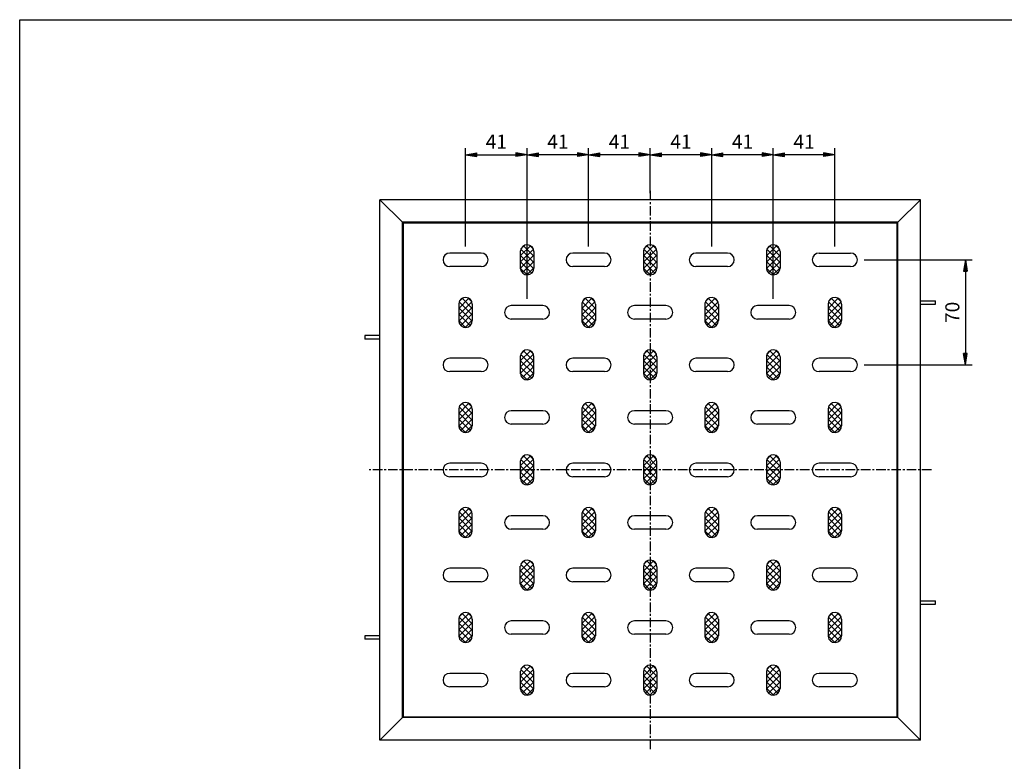
# Model space of a CAD drawing. Extents: x 15 to 1155, y 30 to 840.
# Drawn here: x 15 to 671, y 346 to 840 of the extents above; entities that cross this region are included whole.
import ezdxf

# ---------------------------------------------------------------- set-up
doc = ezdxf.new("R2010")
doc.units = 0
doc.header["$LTSCALE"] = 0.2
doc.linetypes.add('CENTER', pattern=[50.8, 31.75, -6.35, 6.35, -6.35])
doc.layers.get('0').update_dxf_attribs({"linetype": 'CONTINUOUS'})
doc.layers.get('DEFPOINTS').update_dxf_attribs({"linetype": 'CONTINUOUS'})
for name, color, linetype in [('LAY-10', 7, 'CONTINUOUS'), ('LAY-20', 7, 'CONTINUOUS'), ('LAY-255', 7, 'CONTINUOUS')]:
    doc.layers.add(name, color=color, linetype=linetype)
doc.styles.add('EXCADDIM1', font='simplex', dxfattribs={"width": 0.84, "bigfont": 'bigfont'})
doc.styles.get("Standard").update_dxf_attribs({"font": 'simplex', "bigfont": 'bigfont'})
doc.dimstyles.new('ISO-25', dxfattribs={"dimtxt": 2.5, "dimasz": 2.5, "dimexe": 1.25, "dimexo": 0.625, "dimtad": 1, "dimtxsty": 'STANDARD', "dimcen": 2.5, "dimazin": 3, "dimtfac": 1, "dimtmove": 0, "dimatfit": 3})

# ---------------------------------------------------------------- blocks, each defined once
blk = doc.blocks.new('EX_BNORM')
at = {"color": 0, "linetype": 'CONTINUOUS'}
for p, q in [((0, 0), (-1, 0.167)), ((-1, 0.167), (-1, -0.167)), ((0, 0), (-1, 0.083)), ((0, 0), (-1, 0)), ((0, 0), (-1, -0.167)), ((0, 0), (-1, -0.083))]:
    blk.add_line(p, q, dxfattribs=at)
blk = doc.blocks.new('*D19')
at = {"layer": 'DEFPOINTS', "color": 0}
for p in [(353, 750), (312, 684.5), (353, 649.5)]:
    blk.add_point(p, dxfattribs=at)
at = {"layer": 'LAY-20', "color": 4, "linetype": 'CONTINUOUS'}
for p, q in [((312, 689), (312, 754.5)), ((353, 654), (353, 754.5)), ((319.5, 750), (345.5, 750))]:
    blk.add_line(p, q, dxfattribs=at)
at = {"layer": 'LAY-20', "color": 4, "xscale": 7.5, "yscale": 7.5, "zscale": 7.5, "rotation": 180}
blk.add_blockref('EX_BNORM', (312, 750), dxfattribs=at)
at = {"layer": 'LAY-20', "color": 4, "xscale": 7.5, "yscale": 7.5, "zscale": 7.5}
blk.add_blockref('EX_BNORM', (353, 750), dxfattribs=at)
at = {"layer": 'LAY-20', "color": 7, "insert": (332.5, 757.5), "char_height": 9.354, "attachment_point": 5, "style": 'EXCADDIM1'}
blk.add_mtext('41', dxfattribs=at)
blk = doc.blocks.new('*D20')
at = {"layer": 'DEFPOINTS', "color": 0}
for p in [(353, 750), (353, 750), (394, 684.5)]:
    blk.add_point(p, dxfattribs=at)
at = {"layer": 'LAY-20', "color": 4, "linetype": 'CONTINUOUS'}
for p, q in [((394, 689), (394, 754.5)), ((386.5, 750), (360.5, 750))]:
    blk.add_line(p, q, dxfattribs=at)
at = {"layer": 'LAY-20', "color": 4, "xscale": 7.5, "yscale": 7.5, "zscale": 7.5, "rotation": 180}
blk.add_blockref('EX_BNORM', (353, 750), dxfattribs=at)
at = {"layer": 'LAY-20', "color": 4, "xscale": 7.5, "yscale": 7.5, "zscale": 7.5}
blk.add_blockref('EX_BNORM', (394, 750), dxfattribs=at)
at = {"layer": 'LAY-20', "color": 7, "insert": (373.5, 757.5), "char_height": 9.354, "attachment_point": 5, "style": 'EXCADDIM1'}
blk.add_mtext('41', dxfattribs=at)
blk = doc.blocks.new('*D21')
at = {"layer": 'DEFPOINTS', "color": 0}
for p in [(394, 750), (394, 750), (435, 720)]:
    blk.add_point(p, dxfattribs=at)
at = {"layer": 'LAY-20', "color": 4, "linetype": 'CONTINUOUS'}
for p, q in [((435, 724.5), (435, 754.5)), ((427.5, 750), (401.5, 750))]:
    blk.add_line(p, q, dxfattribs=at)
at = {"layer": 'LAY-20', "color": 4, "xscale": 7.5, "yscale": 7.5, "zscale": 7.5, "rotation": 180}
blk.add_blockref('EX_BNORM', (394, 750), dxfattribs=at)
at = {"layer": 'LAY-20', "color": 4, "xscale": 7.5, "yscale": 7.5, "zscale": 7.5}
blk.add_blockref('EX_BNORM', (435, 750), dxfattribs=at)
at = {"layer": 'LAY-20', "color": 7, "insert": (414.5, 757.5), "char_height": 9.354, "attachment_point": 5, "style": 'EXCADDIM1'}
blk.add_mtext('41', dxfattribs=at)
blk = doc.blocks.new('*D22')
at = {"layer": 'DEFPOINTS', "color": 0}
for p in [(435, 750), (435, 750), (476, 684.5)]:
    blk.add_point(p, dxfattribs=at)
at = {"layer": 'LAY-20', "color": 4, "linetype": 'CONTINUOUS'}
for p, q in [((476, 689), (476, 754.5)), ((468.5, 750), (442.5, 750))]:
    blk.add_line(p, q, dxfattribs=at)
at = {"layer": 'LAY-20', "color": 4, "xscale": 7.5, "yscale": 7.5, "zscale": 7.5, "rotation": 180}
blk.add_blockref('EX_BNORM', (435, 750), dxfattribs=at)
at = {"layer": 'LAY-20', "color": 4, "xscale": 7.5, "yscale": 7.5, "zscale": 7.5}
blk.add_blockref('EX_BNORM', (476, 750), dxfattribs=at)
at = {"layer": 'LAY-20', "color": 7, "insert": (455.5, 757.5), "char_height": 9.354, "attachment_point": 5, "style": 'EXCADDIM1'}
blk.add_mtext('41', dxfattribs=at)
blk = doc.blocks.new('*D23')
at = {"layer": 'DEFPOINTS', "color": 0}
for p in [(476, 750), (476, 750), (517, 649.5)]:
    blk.add_point(p, dxfattribs=at)
at = {"layer": 'LAY-20', "color": 4, "linetype": 'CONTINUOUS'}
for p, q in [((517, 654), (517, 754.5)), ((509.5, 750), (483.5, 750))]:
    blk.add_line(p, q, dxfattribs=at)
at = {"layer": 'LAY-20', "color": 4, "xscale": 7.5, "yscale": 7.5, "zscale": 7.5, "rotation": 180}
blk.add_blockref('EX_BNORM', (476, 750), dxfattribs=at)
at = {"layer": 'LAY-20', "color": 4, "xscale": 7.5, "yscale": 7.5, "zscale": 7.5}
blk.add_blockref('EX_BNORM', (517, 750), dxfattribs=at)
at = {"layer": 'LAY-20', "color": 7, "insert": (496.5, 757.5), "char_height": 9.354, "attachment_point": 5, "style": 'EXCADDIM1'}
blk.add_mtext('41', dxfattribs=at)
blk = doc.blocks.new('*D24')
at = {"layer": 'DEFPOINTS', "color": 0}
for p in [(517, 750), (517, 750), (558, 684.5)]:
    blk.add_point(p, dxfattribs=at)
at = {"layer": 'LAY-20', "color": 4, "linetype": 'CONTINUOUS'}
for p, q in [((558, 689), (558, 754.5)), ((550.5, 750), (524.5, 750))]:
    blk.add_line(p, q, dxfattribs=at)
at = {"layer": 'LAY-20', "color": 4, "xscale": 7.5, "yscale": 7.5, "zscale": 7.5, "rotation": 180}
blk.add_blockref('EX_BNORM', (517, 750), dxfattribs=at)
at = {"layer": 'LAY-20', "color": 4, "xscale": 7.5, "yscale": 7.5, "zscale": 7.5}
blk.add_blockref('EX_BNORM', (558, 750), dxfattribs=at)
at = {"layer": 'LAY-20', "color": 7, "insert": (537.5, 757.5), "char_height": 9.354, "attachment_point": 5, "style": 'EXCADDIM1'}
blk.add_mtext('41', dxfattribs=at)
blk = doc.blocks.new('*D25')
at = {"layer": 'DEFPOINTS', "color": 0}
for p in [(573, 680), (573, 610), (645, 610)]:
    blk.add_point(p, dxfattribs=at)
at = {"layer": 'LAY-20', "color": 4, "linetype": 'CONTINUOUS'}
for p, q in [((577.5, 680), (649.5, 680)), ((645, 672.5), (645, 617.5)), ((577.5, 610), (649.5, 610))]:
    blk.add_line(p, q, dxfattribs=at)
at = {"layer": 'LAY-20', "color": 4, "xscale": 7.5, "yscale": 7.5, "zscale": 7.5}
for p, rotation in [((645, 680), 90), ((645, 610), 270)]:
    blk.add_blockref('EX_BNORM', p, dxfattribs=dict(at, rotation=rotation))
at = {"layer": 'LAY-20', "color": 7, "insert": (637.5, 645), "char_height": 9.354, "attachment_point": 5, "rotation": 90, "style": 'EXCADDIM1'}
blk.add_mtext('70', dxfattribs=at)

msp = doc.modelspace()

# ---------------------------------------------------------------- linework, layer by layer
at = {"layer": 'LAY-10', "color": 2, "linetype": 'CENTER'}
for p, q in [((435, 726), (435, 354)), ((622.37, 540), (247.37, 540))]:
    msp.add_line(p, q, dxfattribs=at)
at = {"layer": 'LAY-10', "color": 7, "linetype": 'CONTINUOUS'}
for p, q in [((255, 360), (255, 720)), ((255, 720), (270, 705)), ((615, 720), (255, 720)), ((615, 720), (600, 705)), ((615, 360), (615, 720)), ((270, 375), (270, 705)), ((600, 705), (270, 705)), ((270.5, 704.5), (270.5, 375.5)), ((599.5, 704.5), (270.5, 704.5)), ((599.5, 375.5), (599.5, 704.5)), ((600, 375), (600, 705)), ((355.22, 689.41), (348.5, 682.69)), ((351.21, 689.64), (348.84, 687.26)), ((357.5, 682.53), (350.67, 689.36)), ((357.22, 687.05), (354.55, 689.72)), ((437.22, 689.41), (430.5, 682.69)), ((433.21, 689.64), (430.84, 687.26)), ((439.5, 682.53), (432.67, 689.36)), ((439.22, 687.05), (436.55, 689.72)), ((519.22, 689.41), (512.5, 682.69)), ((515.21, 689.64), (512.84, 687.26)), ((521.5, 682.53), (514.67, 689.36)), ((521.22, 687.05), (518.55, 689.72)), ((322.5, 684.5), (301.5, 684.5)), ((357.19, 687.13), (348.5, 678.44)), ((348.5, 686), (348.5, 674)), ((357.5, 683.2), (348.5, 674.2)), ((357.48, 674.07), (348.5, 683.04)), ((357.5, 678.29), (348.75, 687.04)), ((357.5, 685.5), (357.5, 674.5)), ((404.5, 684.5), (383.5, 684.5)), ((439.19, 687.13), (430.5, 678.44)), ((430.5, 686), (430.5, 674)), ((439.5, 683.2), (430.5, 674.2)), ((439.48, 674.07), (430.5, 683.04)), ((439.5, 678.29), (430.75, 687.04)), ((439.5, 685.5), (439.5, 674.5)), ((486.5, 684.5), (465.5, 684.5)), ((521.19, 687.13), (512.5, 678.44)), ((512.5, 686), (512.5, 674)), ((521.5, 683.2), (512.5, 674.2)), ((521.48, 674.07), (512.5, 683.04)), ((521.5, 678.29), (512.75, 687.04)), ((521.5, 685.5), (521.5, 674.5)), ((547.5, 684.5), (568.5, 684.5)), ((356.08, 671.22), (348.5, 678.8)), ((357.5, 678.96), (349.83, 671.29)), ((438.08, 671.22), (430.5, 678.8)), ((439.5, 678.96), (431.83, 671.29)), ((520.08, 671.22), (512.5, 678.8)), ((521.5, 678.96), (513.83, 671.29)), ((322.5, 675.5), (301.5, 675.5)), ((353.06, 670), (348.5, 674.56)), ((357.5, 674.71), (352.79, 670)), ((404.5, 675.5), (383.5, 675.5)), ((435.06, 670), (430.5, 674.56)), ((439.5, 674.71), (434.79, 670)), ((486.5, 675.5), (465.5, 675.5)), ((517.06, 670), (512.5, 674.56)), ((521.5, 674.71), (516.79, 670)), ((568.5, 675.5), (547.5, 675.5)), ((314.22, 654.41), (307.5, 647.69)), ((316.19, 652.13), (307.5, 643.44)), ((307.5, 651), (307.5, 639)), ((316.5, 643.29), (307.75, 652.04)), ((310.21, 654.64), (307.84, 652.26)), ((316.5, 647.53), (309.67, 654.36)), ((316.22, 652.05), (313.55, 654.72)), ((316.5, 650.5), (316.5, 639.5)), ((363.5, 649.5), (342.5, 649.5)), ((396.22, 654.41), (389.5, 647.69)), ((398.19, 652.13), (389.5, 643.44)), ((389.5, 651), (389.5, 639)), ((398.5, 643.29), (389.75, 652.04)), ((392.21, 654.64), (389.84, 652.26)), ((398.5, 647.53), (391.67, 654.36)), ((398.22, 652.05), (395.55, 654.72)), ((398.5, 650.5), (398.5, 639.5)), ((445.5, 649.5), (424.5, 649.5)), ((478.22, 654.41), (471.5, 647.69)), ((480.19, 652.13), (471.5, 643.44)), ((471.5, 651), (471.5, 639)), ((480.5, 643.29), (471.75, 652.04)), ((474.21, 654.64), (471.84, 652.26)), ((480.5, 647.53), (473.67, 654.36)), ((480.22, 652.05), (477.55, 654.72)), ((480.5, 650.5), (480.5, 639.5)), ((527.5, 649.5), (506.5, 649.5)), ((560.22, 654.41), (553.5, 647.69)), ((562.19, 652.13), (553.5, 643.44)), ((553.5, 651), (553.5, 639)), ((562.5, 643.29), (553.75, 652.04)), ((556.21, 654.64), (553.84, 652.26)), ((562.5, 647.53), (555.67, 654.36)), ((562.22, 652.05), (559.55, 654.72)), ((562.5, 650.5), (562.5, 639.5)), ((615, 652.8), (625, 652.8)), ((615, 650.5), (625, 650.5)), ((625, 650.5), (625, 652.8)), ((316.5, 648.2), (307.5, 639.2)), ((316.48, 639.07), (307.5, 648.04)), ((315.08, 636.22), (307.5, 643.8)), ((316.5, 643.96), (308.83, 636.29)), ((398.5, 648.2), (389.5, 639.2)), ((398.48, 639.07), (389.5, 648.04)), ((397.08, 636.22), (389.5, 643.8)), ((398.5, 643.96), (390.83, 636.29)), ((480.5, 648.2), (471.5, 639.2)), ((480.48, 639.07), (471.5, 648.04)), ((479.08, 636.22), (471.5, 643.8)), ((480.5, 643.96), (472.83, 636.29)), ((562.5, 648.2), (553.5, 639.2)), ((562.48, 639.07), (553.5, 648.04)), ((561.08, 636.22), (553.5, 643.8)), ((562.5, 643.96), (554.83, 636.29)), ((312.06, 635), (307.5, 639.56)), ((316.5, 639.71), (311.79, 635)), ((363.5, 640.5), (342.5, 640.5)), ((394.06, 635), (389.5, 639.56)), ((398.5, 639.71), (393.79, 635)), ((445.5, 640.5), (424.5, 640.5)), ((476.06, 635), (471.5, 639.56)), ((480.5, 639.71), (475.79, 635)), ((527.5, 640.5), (506.5, 640.5)), ((558.06, 635), (553.5, 639.56)), ((562.5, 639.71), (557.79, 635)), ((245, 629.5), (245, 627.2)), ((255, 629.5), (245, 629.5)), ((255, 627.2), (245, 627.2)), ((355.22, 619.41), (348.5, 612.69)), ((357.19, 617.13), (348.5, 608.44)), ((357.5, 608.29), (348.75, 617.04)), ((351.21, 619.64), (348.84, 617.26)), ((357.5, 612.53), (350.67, 619.36)), ((357.22, 617.05), (354.55, 619.72)), ((437.22, 619.41), (430.5, 612.69)), ((439.19, 617.13), (430.5, 608.44)), ((439.5, 608.29), (430.75, 617.04)), ((433.21, 619.64), (430.84, 617.26)), ((439.5, 612.53), (432.67, 619.36)), ((439.22, 617.05), (436.55, 619.72)), ((519.22, 619.41), (512.5, 612.69)), ((521.19, 617.13), (512.5, 608.44)), ((521.5, 608.29), (512.75, 617.04)), ((515.21, 619.64), (512.84, 617.26)), ((521.5, 612.53), (514.67, 619.36)), ((521.22, 617.05), (518.55, 619.72)), ((322.5, 614.5), (301.5, 614.5)), ((348.5, 616), (348.5, 604)), ((357.5, 613.2), (348.5, 604.2)), ((357.48, 604.07), (348.5, 613.04)), ((357.5, 604.5), (357.5, 615.5)), ((404.5, 614.5), (383.5, 614.5)), ((430.5, 616), (430.5, 604)), ((439.5, 613.2), (430.5, 604.2)), ((439.48, 604.07), (430.5, 613.04)), ((439.5, 615.5), (439.5, 604.5)), ((486.5, 614.5), (465.5, 614.5)), ((512.5, 616), (512.5, 604)), ((521.5, 613.2), (512.5, 604.2)), ((521.48, 604.07), (512.5, 613.04)), ((521.5, 615.5), (521.5, 604.5)), ((568.5, 614.5), (547.5, 614.5)), ((322.5, 605.5), (301.5, 605.5)), ((356.08, 601.22), (348.5, 608.8)), ((353.06, 600), (348.5, 604.56)), ((357.5, 608.96), (349.83, 601.29)), ((357.5, 604.71), (352.79, 600)), ((404.5, 605.5), (383.5, 605.5)), ((438.08, 601.22), (430.5, 608.8)), ((435.06, 600), (430.5, 604.56)), ((439.5, 608.96), (431.83, 601.29)), ((439.5, 604.71), (434.79, 600)), ((486.5, 605.5), (465.5, 605.5)), ((520.08, 601.22), (512.5, 608.8)), ((517.06, 600), (512.5, 604.56)), ((521.5, 608.96), (513.83, 601.29)), ((521.5, 604.71), (516.79, 600)), ((568.5, 605.5), (547.5, 605.5)), ((314.22, 584.41), (307.5, 577.69)), ((310.21, 584.64), (307.84, 582.26)), ((316.5, 577.53), (309.67, 584.36)), ((316.22, 582.05), (313.55, 584.72)), ((396.22, 584.41), (389.5, 577.69)), ((392.21, 584.64), (389.84, 582.26)), ((398.5, 577.53), (391.67, 584.36)), ((398.22, 582.05), (395.55, 584.72)), ((478.22, 584.41), (471.5, 577.69)), ((474.21, 584.64), (471.84, 582.26)), ((480.5, 577.53), (473.67, 584.36)), ((480.22, 582.05), (477.55, 584.72)), ((560.22, 584.41), (553.5, 577.69)), ((556.21, 584.64), (553.84, 582.26)), ((562.5, 577.53), (555.67, 584.36)), ((562.22, 582.05), (559.55, 584.72)), ((316.19, 582.13), (307.5, 573.44)), ((307.5, 581), (307.5, 569)), ((316.5, 578.2), (307.5, 569.2)), ((316.48, 569.07), (307.5, 578.04)), ((316.5, 573.29), (307.75, 582.04)), ((316.5, 580.5), (316.5, 569.5)), ((363.5, 579.5), (342.5, 579.5)), ((398.19, 582.13), (389.5, 573.44)), ((389.5, 581), (389.5, 569)), ((398.5, 578.2), (389.5, 569.2)), ((398.48, 569.07), (389.5, 578.04)), ((398.5, 573.29), (389.75, 582.04)), ((398.5, 580.5), (398.5, 569.5)), ((445.5, 579.5), (424.5, 579.5)), ((480.19, 582.13), (471.5, 573.44)), ((471.5, 581), (471.5, 569)), ((480.5, 578.2), (471.5, 569.2)), ((480.48, 569.07), (471.5, 578.04)), ((480.5, 573.29), (471.75, 582.04)), ((480.5, 580.5), (480.5, 569.5)), ((527.5, 579.5), (506.5, 579.5)), ((562.19, 582.13), (553.5, 573.44)), ((553.5, 581), (553.5, 569)), ((562.5, 578.2), (553.5, 569.2)), ((562.48, 569.07), (553.5, 578.04)), ((562.5, 573.29), (553.75, 582.04)), ((562.5, 580.5), (562.5, 569.5)), ((315.08, 566.22), (307.5, 573.8)), ((316.5, 573.96), (308.83, 566.29)), ((397.08, 566.22), (389.5, 573.8)), ((398.5, 573.96), (390.83, 566.29)), ((479.08, 566.22), (471.5, 573.8)), ((480.5, 573.96), (472.83, 566.29)), ((561.08, 566.22), (553.5, 573.8)), ((562.5, 573.96), (554.83, 566.29)), ((312.06, 565), (307.5, 569.56)), ((316.5, 569.71), (311.79, 565)), ((363.5, 570.5), (342.5, 570.5)), ((394.06, 565), (389.5, 569.56)), ((398.5, 569.71), (393.79, 565)), ((445.5, 570.5), (424.5, 570.5)), ((476.06, 565), (471.5, 569.56)), ((480.5, 569.71), (475.79, 565)), ((527.5, 570.5), (506.5, 570.5)), ((558.06, 565), (553.5, 569.56)), ((562.5, 569.71), (557.79, 565)), ((322.5, 544.5), (301.5, 544.5)), ((355.22, 549.41), (348.5, 542.69)), ((357.19, 547.13), (348.5, 538.44)), ((348.5, 546), (348.5, 534)), ((357.5, 538.29), (348.75, 547.04)), ((351.21, 549.64), (348.84, 547.26)), ((357.5, 542.53), (350.67, 549.36)), ((357.22, 547.05), (354.55, 549.72)), ((357.5, 534.5), (357.5, 545.5)), ((404.5, 544.5), (383.5, 544.5)), ((437.22, 549.41), (430.5, 542.69)), ((439.19, 547.13), (430.5, 538.44)), ((430.5, 546), (430.5, 534)), ((439.5, 538.29), (430.75, 547.04)), ((433.21, 549.64), (430.84, 547.26)), ((439.5, 542.53), (432.67, 549.36)), ((439.22, 547.05), (436.55, 549.72)), ((439.5, 534.5), (439.5, 545.5)), ((486.5, 544.5), (465.5, 544.5)), ((519.22, 549.41), (512.5, 542.69)), ((521.19, 547.13), (512.5, 538.44)), ((512.5, 546), (512.5, 534)), ((521.5, 538.29), (512.75, 547.04)), ((515.21, 549.64), (512.84, 547.26)), ((521.5, 542.53), (514.67, 549.36)), ((521.22, 547.05), (518.55, 549.72)), ((521.5, 545.5), (521.5, 534.5)), ((568.5, 544.5), (547.5, 544.5)), ((357.5, 543.2), (348.5, 534.2)), ((357.48, 534.07), (348.5, 543.04)), ((356.08, 531.22), (348.5, 538.8)), ((357.5, 538.96), (349.83, 531.29)), ((439.5, 543.2), (430.5, 534.2)), ((439.48, 534.07), (430.5, 543.04)), ((438.08, 531.22), (430.5, 538.8)), ((439.5, 538.96), (431.83, 531.29)), ((521.5, 543.2), (512.5, 534.2)), ((521.48, 534.07), (512.5, 543.04)), ((520.08, 531.22), (512.5, 538.8)), ((521.5, 538.96), (513.83, 531.29)), ((322.5, 535.5), (301.5, 535.5)), ((353.06, 530), (348.5, 534.56)), ((357.5, 534.71), (352.79, 530)), ((404.5, 535.5), (383.5, 535.5)), ((435.06, 530), (430.5, 534.56)), ((439.5, 534.71), (434.79, 530)), ((486.5, 535.5), (465.5, 535.5)), ((517.06, 530), (512.5, 534.56)), ((521.5, 534.71), (516.79, 530)), ((568.5, 535.5), (547.5, 535.5)), ((314.22, 514.41), (307.5, 507.69)), ((316.19, 512.13), (307.5, 503.44)), ((316.5, 503.29), (307.75, 512.04)), ((310.21, 514.64), (307.84, 512.26)), ((316.5, 507.53), (309.67, 514.36)), ((316.22, 512.05), (313.55, 514.72)), ((396.22, 514.41), (389.5, 507.69)), ((398.19, 512.13), (389.5, 503.44)), ((398.5, 503.29), (389.75, 512.04)), ((392.21, 514.64), (389.84, 512.26)), ((398.5, 507.53), (391.67, 514.36)), ((398.22, 512.05), (395.55, 514.72)), ((478.22, 514.41), (471.5, 507.69)), ((480.19, 512.13), (471.5, 503.44)), ((480.5, 503.29), (471.75, 512.04)), ((474.21, 514.64), (471.84, 512.26)), ((480.5, 507.53), (473.67, 514.36)), ((480.22, 512.05), (477.55, 514.72)), ((560.22, 514.41), (553.5, 507.69)), ((562.19, 512.13), (553.5, 503.44)), ((562.5, 503.29), (553.75, 512.04)), ((556.21, 514.64), (553.84, 512.26)), ((562.5, 507.53), (555.67, 514.36)), ((562.22, 512.05), (559.55, 514.72)), ((307.5, 511), (307.5, 499)), ((316.5, 508.2), (307.5, 499.2)), ((316.48, 499.07), (307.5, 508.04)), ((316.5, 499.5), (316.5, 510.5)), ((363.5, 509.5), (342.5, 509.5)), ((389.5, 511), (389.5, 499)), ((398.5, 508.2), (389.5, 499.2)), ((398.48, 499.07), (389.5, 508.04)), ((398.5, 510.5), (398.5, 499.5)), ((445.5, 509.5), (424.5, 509.5)), ((471.5, 511), (471.5, 499)), ((480.5, 508.2), (471.5, 499.2)), ((480.48, 499.07), (471.5, 508.04)), ((480.5, 510.5), (480.5, 499.5)), ((527.5, 509.5), (506.5, 509.5)), ((553.5, 511), (553.5, 499)), ((562.5, 508.2), (553.5, 499.2)), ((562.48, 499.07), (553.5, 508.04)), ((562.5, 510.5), (562.5, 499.5)), ((315.08, 496.22), (307.5, 503.8)), ((312.06, 495), (307.5, 499.56)), ((316.5, 503.96), (308.83, 496.29)), ((316.5, 499.71), (311.79, 495)), ((363.5, 500.5), (342.5, 500.5)), ((397.08, 496.22), (389.5, 503.8)), ((394.06, 495), (389.5, 499.56)), ((398.5, 503.96), (390.83, 496.29)), ((398.5, 499.71), (393.79, 495)), ((445.5, 500.5), (424.5, 500.5)), ((479.08, 496.22), (471.5, 503.8)), ((476.06, 495), (471.5, 499.56)), ((480.5, 503.96), (472.83, 496.29)), ((480.5, 499.71), (475.79, 495)), ((527.5, 500.5), (506.5, 500.5)), ((561.08, 496.22), (553.5, 503.8)), ((558.06, 495), (553.5, 499.56)), ((562.5, 503.96), (554.83, 496.29)), ((562.5, 499.71), (557.79, 495)), ((355.22, 479.41), (348.5, 472.69)), ((351.21, 479.64), (348.84, 477.26)), ((357.5, 472.53), (350.67, 479.36)), ((357.22, 477.05), (354.55, 479.72)), ((437.22, 479.41), (430.5, 472.69)), ((433.21, 479.64), (430.84, 477.26)), ((439.5, 472.53), (432.67, 479.36)), ((439.22, 477.05), (436.55, 479.72)), ((519.22, 479.41), (512.5, 472.69)), ((515.21, 479.64), (512.84, 477.26)), ((521.5, 472.53), (514.67, 479.36)), ((521.22, 477.05), (518.55, 479.72)), ((322.5, 474.5), (301.5, 474.5)), ((357.19, 477.13), (348.5, 468.44)), ((348.5, 464), (348.5, 476)), ((357.5, 473.2), (348.5, 464.2)), ((357.48, 464.07), (348.5, 473.04)), ((357.5, 468.29), (348.75, 477.04)), ((357.5, 475.5), (357.5, 464.5)), ((404.5, 474.5), (383.5, 474.5)), ((439.19, 477.13), (430.5, 468.44)), ((430.5, 476), (430.5, 464)), ((439.5, 473.2), (430.5, 464.2)), ((439.48, 464.07), (430.5, 473.04)), ((439.5, 468.29), (430.75, 477.04)), ((439.5, 475.5), (439.5, 464.5)), ((486.5, 474.5), (465.5, 474.5)), ((521.19, 477.13), (512.5, 468.44)), ((512.5, 476), (512.5, 464)), ((521.5, 473.2), (512.5, 464.2)), ((521.48, 464.07), (512.5, 473.04)), ((521.5, 468.29), (512.75, 477.04)), ((521.5, 475.5), (521.5, 464.5)), ((568.5, 474.5), (547.5, 474.5)), ((356.08, 461.22), (348.5, 468.8)), ((357.5, 468.96), (349.83, 461.29)), ((438.08, 461.22), (430.5, 468.8)), ((439.5, 468.96), (431.83, 461.29)), ((520.08, 461.22), (512.5, 468.8)), ((521.5, 468.96), (513.83, 461.29)), ((322.5, 465.5), (301.5, 465.5)), ((353.06, 460), (348.5, 464.56)), ((357.5, 464.71), (352.79, 460)), ((404.5, 465.5), (383.5, 465.5)), ((435.06, 460), (430.5, 464.56)), ((439.5, 464.71), (434.79, 460)), ((486.5, 465.5), (465.5, 465.5)), ((517.06, 460), (512.5, 464.56)), ((521.5, 464.71), (516.79, 460)), ((568.5, 465.5), (547.5, 465.5)), ((615, 452.8), (625, 452.8)), ((625, 450.5), (625, 452.8)), ((615, 450.5), (625, 450.5)), ((314.22, 444.41), (307.5, 437.69)), ((316.19, 442.13), (307.5, 433.44)), ((307.5, 441), (307.5, 429)), ((316.5, 433.29), (307.75, 442.04)), ((310.21, 444.64), (307.84, 442.26)), ((316.5, 437.53), (309.67, 444.36)), ((316.22, 442.05), (313.55, 444.72)), ((316.5, 440.5), (316.5, 429.5)), ((363.5, 439.5), (342.5, 439.5)), ((396.22, 444.41), (389.5, 437.69)), ((398.19, 442.13), (389.5, 433.44)), ((389.5, 441), (389.5, 429)), ((398.5, 433.29), (389.75, 442.04)), ((392.21, 444.64), (389.84, 442.26)), ((398.5, 437.53), (391.67, 444.36)), ((398.22, 442.05), (395.55, 444.72)), ((398.5, 440.5), (398.5, 429.5)), ((445.5, 439.5), (424.5, 439.5)), ((478.22, 444.41), (471.5, 437.69)), ((480.19, 442.13), (471.5, 433.44)), ((471.5, 441), (471.5, 429)), ((480.5, 433.29), (471.75, 442.04)), ((474.21, 444.64), (471.84, 442.26)), ((480.5, 437.53), (473.67, 444.36)), ((480.22, 442.05), (477.55, 444.72)), ((480.5, 440.5), (480.5, 429.5)), ((527.5, 439.5), (506.5, 439.5)), ((560.22, 444.41), (553.5, 437.69)), ((562.19, 442.13), (553.5, 433.44)), ((553.5, 441), (553.5, 429)), ((562.5, 433.29), (553.75, 442.04)), ((556.21, 444.64), (553.84, 442.26)), ((562.5, 437.53), (555.67, 444.36)), ((562.22, 442.05), (559.55, 444.72)), ((562.5, 440.5), (562.5, 429.5)), ((316.5, 438.2), (307.5, 429.2)), ((316.48, 429.07), (307.5, 438.04)), ((315.08, 426.22), (307.5, 433.8)), ((316.5, 433.96), (308.83, 426.29)), ((398.5, 438.2), (389.5, 429.2)), ((398.48, 429.07), (389.5, 438.04)), ((397.08, 426.22), (389.5, 433.8)), ((398.5, 433.96), (390.83, 426.29)), ((480.5, 438.2), (471.5, 429.2)), ((480.48, 429.07), (471.5, 438.04)), ((479.08, 426.22), (471.5, 433.8)), ((480.5, 433.96), (472.83, 426.29)), ((562.5, 438.2), (553.5, 429.2)), ((562.48, 429.07), (553.5, 438.04)), ((561.08, 426.22), (553.5, 433.8)), ((562.5, 433.96), (554.83, 426.29)), ((245, 429.5), (245, 427.2)), ((255, 429.5), (245, 429.5)), ((255, 427.2), (245, 427.2)), ((312.06, 425), (307.5, 429.56)), ((316.5, 429.71), (311.79, 425)), ((363.5, 430.5), (342.5, 430.5)), ((394.06, 425), (389.5, 429.56)), ((398.5, 429.71), (393.79, 425)), ((445.5, 430.5), (424.5, 430.5)), ((476.06, 425), (471.5, 429.56)), ((480.5, 429.71), (475.79, 425)), ((527.5, 430.5), (506.5, 430.5)), ((558.06, 425), (553.5, 429.56)), ((562.5, 429.71), (557.79, 425)), ((355.22, 409.41), (348.5, 402.69)), ((357.19, 407.13), (348.5, 398.44)), ((357.5, 398.29), (348.75, 407.04)), ((351.21, 409.64), (348.84, 407.26)), ((357.5, 402.53), (350.67, 409.36)), ((357.22, 407.05), (354.55, 409.72)), ((437.22, 409.41), (430.5, 402.69)), ((439.19, 407.13), (430.5, 398.44)), ((439.5, 398.29), (430.75, 407.04)), ((433.21, 409.64), (430.84, 407.26)), ((439.5, 402.53), (432.67, 409.36)), ((439.22, 407.05), (436.55, 409.72)), ((519.22, 409.41), (512.5, 402.69)), ((521.19, 407.13), (512.5, 398.44)), ((521.5, 398.29), (512.75, 407.04)), ((515.21, 409.64), (512.84, 407.26)), ((521.5, 402.53), (514.67, 409.36)), ((521.22, 407.05), (518.55, 409.72)), ((322.5, 404.5), (301.5, 404.5)), ((348.5, 406), (348.5, 394)), ((357.5, 403.2), (348.5, 394.2)), ((357.48, 394.07), (348.5, 403.04)), ((357.5, 394.5), (357.5, 405.5)), ((404.5, 404.5), (383.5, 404.5)), ((430.5, 406), (430.5, 394)), ((439.5, 403.2), (430.5, 394.2)), ((439.48, 394.07), (430.5, 403.04)), ((439.5, 405.5), (439.5, 394.5)), ((486.5, 404.5), (465.5, 404.5)), ((512.5, 406), (512.5, 394)), ((521.5, 403.2), (512.5, 394.2)), ((521.48, 394.07), (512.5, 403.04)), ((521.5, 405.5), (521.5, 394.5)), ((568.5, 404.5), (547.5, 404.5)), ((322.5, 395.5), (301.5, 395.5)), ((356.08, 391.22), (348.5, 398.8)), ((353.06, 390), (348.5, 394.56)), ((357.5, 398.96), (349.83, 391.29)), ((357.5, 394.71), (352.79, 390)), ((404.5, 395.5), (383.5, 395.5)), ((438.08, 391.22), (430.5, 398.8)), ((435.06, 390), (430.5, 394.56)), ((439.5, 398.96), (431.83, 391.29)), ((439.5, 394.71), (434.79, 390)), ((486.5, 395.5), (465.5, 395.5)), ((520.08, 391.22), (512.5, 398.8)), ((517.06, 390), (512.5, 394.56)), ((521.5, 398.96), (513.83, 391.29)), ((521.5, 394.71), (516.79, 390)), ((568.5, 395.5), (547.5, 395.5)), ((270, 375), (255, 360)), ((600, 375), (270, 375)), ((270.5, 375.5), (599.5, 375.5)), ((600, 375), (615, 360)), ((615, 360), (255, 360))]:
    msp.add_line(p, q, dxfattribs=at)
for centre, radius, start, end in [((352.99, 685.49), 4.51, 359.81337, 173.45371), ((434.99, 685.49), 4.51, 359.81337, 173.45371), ((516.99, 685.49), 4.51, 359.81337, 173.45371), ((301.5, 680), 4.5, 90, 270), ((322.5, 680), 4.5, 270, 90), ((383.5, 680), 4.5, 90, 270), ((404.5, 680), 4.5, 270, 90), ((465.5, 680), 4.5, 90, 270), ((486.5, 680), 4.5, 270, 90), ((547.5, 680), 4.5, 90, 270), ((568.5, 680), 4.5, 270, 90), ((352.99, 674.51), 4.51, 186.54629, 0.18663), ((434.99, 674.51), 4.51, 186.54629, 0.18663), ((516.99, 674.51), 4.51, 186.54629, 0.18663), ((311.99, 650.49), 4.51, 359.81337, 173.45371), ((342.5, 645), 4.5, 90, 270), ((363.5, 645), 4.5, 270, 90), ((393.99, 650.49), 4.51, 359.81337, 173.45371), ((424.5, 645), 4.5, 90, 270), ((445.5, 645), 4.5, 270, 90), ((475.99, 650.49), 4.51, 359.81337, 173.45371), ((506.5, 645), 4.5, 90, 270), ((527.5, 645), 4.5, 270, 90), ((557.99, 650.49), 4.51, 359.81337, 173.45371), ((311.99, 639.51), 4.51, 186.54629, 0.18663), ((393.99, 639.51), 4.51, 186.54629, 0.18663), ((475.99, 639.51), 4.51, 186.54629, 0.18663), ((557.99, 639.51), 4.51, 186.54629, 0.18663), ((352.99, 615.49), 4.51, 359.81337, 173.45371), ((434.99, 615.49), 4.51, 359.81337, 173.45371), ((516.99, 615.49), 4.51, 359.81337, 173.45371), ((301.5, 610), 4.5, 90, 270), ((322.5, 610), 4.5, 270, 90), ((383.5, 610), 4.5, 90, 270), ((404.5, 610), 4.5, 270, 90), ((465.5, 610), 4.5, 90, 270), ((486.5, 610), 4.5, 270, 90), ((547.5, 610), 4.5, 90, 270), ((568.5, 610), 4.5, 270, 90), ((352.99, 604.51), 4.51, 186.54629, 0.18663), ((434.99, 604.51), 4.51, 186.54629, 0.18663), ((516.99, 604.51), 4.51, 186.54629, 0.18663), ((311.99, 580.49), 4.51, 359.81337, 173.45371), ((393.99, 580.49), 4.51, 359.81337, 173.45371), ((475.99, 580.49), 4.51, 359.81337, 173.45371), ((557.99, 580.49), 4.51, 359.81337, 173.45371), ((342.5, 575), 4.5, 90, 270), ((363.5, 575), 4.5, 270, 90), ((424.5, 575), 4.5, 90, 270), ((445.5, 575), 4.5, 270, 90), ((506.5, 575), 4.5, 90, 270), ((527.5, 575), 4.5, 270, 90), ((311.99, 569.51), 4.51, 186.54629, 0.18663), ((393.99, 569.51), 4.51, 186.54629, 0.18663), ((475.99, 569.51), 4.51, 186.54629, 0.18663), ((557.99, 569.51), 4.51, 186.54629, 0.18663), ((301.5, 540), 4.5, 90, 270), ((322.5, 540), 4.5, 270, 90), ((352.99, 545.49), 4.51, 359.81337, 173.45371), ((383.5, 540), 4.5, 90, 270), ((404.5, 540), 4.5, 270, 90), ((434.99, 545.49), 4.51, 359.81337, 173.45371), ((465.5, 540), 4.5, 90, 270), ((486.5, 540), 4.5, 270, 90), ((516.99, 545.49), 4.51, 359.81337, 173.45371), ((547.5, 540), 4.5, 90, 270), ((568.5, 540), 4.5, 270, 90), ((352.99, 534.51), 4.51, 186.54629, 0.18663), ((434.99, 534.51), 4.51, 186.54629, 0.18663), ((516.99, 534.51), 4.51, 186.54629, 0.18663), ((311.99, 510.49), 4.51, 359.81337, 173.45371), ((393.99, 510.49), 4.51, 359.81337, 173.45371), ((475.99, 510.49), 4.51, 359.81337, 173.45371), ((557.99, 510.49), 4.51, 359.81337, 173.45371), ((342.5, 505), 4.5, 90, 270), ((363.5, 505), 4.5, 270, 90), ((424.5, 505), 4.5, 90, 270), ((445.5, 505), 4.5, 270, 90), ((506.5, 505), 4.5, 90, 270), ((527.5, 505), 4.5, 270, 90), ((311.99, 499.51), 4.51, 186.54629, 0.18663), ((393.99, 499.51), 4.51, 186.54629, 0.18663), ((475.99, 499.51), 4.51, 186.54629, 0.18663), ((557.99, 499.51), 4.51, 186.54629, 0.18663), ((352.99, 475.49), 4.51, 359.81337, 173.45371), ((434.99, 475.49), 4.51, 359.81337, 173.45371), ((516.99, 475.49), 4.51, 359.81337, 173.45371), ((301.5, 470), 4.5, 90, 270), ((322.5, 470), 4.5, 270, 90), ((383.5, 470), 4.5, 90, 270), ((404.5, 470), 4.5, 270, 90), ((465.5, 470), 4.5, 90, 270), ((486.5, 470), 4.5, 270, 90), ((547.5, 470), 4.5, 90, 270), ((568.5, 470), 4.5, 270, 90), ((352.99, 464.51), 4.51, 186.54629, 0.18663), ((434.99, 464.51), 4.51, 186.54629, 0.18663), ((516.99, 464.51), 4.51, 186.54629, 0.18663), ((311.99, 440.49), 4.51, 359.81337, 173.45371), ((342.5, 435), 4.5, 90, 270), ((363.5, 435), 4.5, 270, 90), ((393.99, 440.49), 4.51, 359.81337, 173.45371), ((424.5, 435), 4.5, 90, 270), ((445.5, 435), 4.5, 270, 90), ((475.99, 440.49), 4.51, 359.81337, 173.45371), ((506.5, 435), 4.5, 90, 270), ((527.5, 435), 4.5, 270, 90), ((557.99, 440.49), 4.51, 359.81337, 173.45371), ((311.99, 429.51), 4.51, 186.54629, 0.18663), ((393.99, 429.51), 4.51, 186.54629, 0.18663), ((475.99, 429.51), 4.51, 186.54629, 0.18663), ((557.99, 429.51), 4.51, 186.54629, 0.18663), ((352.99, 405.49), 4.51, 359.81337, 173.45371), ((434.99, 405.49), 4.51, 359.81337, 173.45371), ((516.99, 405.49), 4.51, 359.81337, 173.45371), ((301.5, 400), 4.5, 90, 270), ((322.5, 400), 4.5, 270, 90), ((383.5, 400), 4.5, 90, 270), ((404.5, 400), 4.5, 270, 90), ((465.5, 400), 4.5, 90, 270), ((486.5, 400), 4.5, 270, 90), ((547.5, 400), 4.5, 90, 270), ((568.5, 400), 4.5, 270, 90), ((352.99, 394.51), 4.51, 186.54629, 0.18663), ((434.99, 394.51), 4.51, 186.54629, 0.18663), ((516.99, 394.51), 4.51, 186.54629, 0.18663)]:
    msp.add_arc(centre, radius, start, end, dxfattribs=at)
at = {"layer": 'LAY-255', "color": 7, "linetype": 'CONTINUOUS'}
for p, q in [((15, 840), (1155, 840)), ((15, 30), (15, 840))]:
    msp.add_line(p, q, dxfattribs=at)

# ---------------------------------------------------------------- dimensions: what is measured, and where the dimension line sits
at = {"layer": 'LAY-20', "color": 4, "linetype": 'CONTINUOUS'}
for base, p1, p2, override, picture, middle in [((353, 750), (312, 684.5), (353, 649.5), {"dimtxt": 9.354331, "dimasz": 7.5, "dimexe": 4.5, "dimexo": 4.5, "dimgap": 0, "dimtad": 1, "dimjust": 0, "dimtih": 0, "dimtoh": 0, "dimdec": 1, "dimzin": 8, "dimlunit": 2, "dimtxsty": 'EXCADDIM1', "dimblk1": 'EX_BNORM', "dimblk2": 'EX_BNORM', "dimsah": 1, "dimse1": 0, "dimse2": 0, "dimclrd": 4, "dimclre": 4, "dimclrt": 7, "dimtmove": 2}, '*D19', (332.5, 757.5)), ((353, 750), (394, 684.5), (353, 750), {"dimtxt": 9.354331, "dimasz": 7.5, "dimexe": 4.5, "dimexo": 4.5, "dimgap": 0, "dimtad": 1, "dimjust": 0, "dimtih": 0, "dimtoh": 0, "dimdec": 1, "dimzin": 8, "dimlunit": 2, "dimtxsty": 'EXCADDIM1', "dimblk1": 'EX_BNORM', "dimblk2": 'EX_BNORM', "dimsah": 1, "dimse1": 0, "dimse2": 1, "dimclrd": 4, "dimclre": 4, "dimclrt": 7, "dimtmove": 2}, '*D20', (373.5, 757.5)), ((394, 750), (435, 720), (394, 750), {"dimtxt": 9.354331, "dimasz": 7.5, "dimexe": 4.5, "dimexo": 4.5, "dimgap": 0, "dimtad": 1, "dimjust": 0, "dimtih": 0, "dimtoh": 0, "dimdec": 1, "dimzin": 8, "dimlunit": 2, "dimtxsty": 'EXCADDIM1', "dimblk1": 'EX_BNORM', "dimblk2": 'EX_BNORM', "dimsah": 1, "dimse1": 0, "dimse2": 1, "dimclrd": 4, "dimclre": 4, "dimclrt": 7, "dimtmove": 2}, '*D21', (414.5, 757.5)), ((435, 750), (476, 684.5), (435, 750), {"dimtxt": 9.354331, "dimasz": 7.5, "dimexe": 4.5, "dimexo": 4.5, "dimgap": 0, "dimtad": 1, "dimjust": 0, "dimtih": 0, "dimtoh": 0, "dimdec": 1, "dimzin": 8, "dimlunit": 2, "dimtxsty": 'EXCADDIM1', "dimblk1": 'EX_BNORM', "dimblk2": 'EX_BNORM', "dimsah": 1, "dimse1": 0, "dimse2": 1, "dimclrd": 4, "dimclre": 4, "dimclrt": 7, "dimtmove": 2}, '*D22', (455.5, 757.5)), ((476, 750), (517, 649.5), (476, 750), {"dimtxt": 9.354331, "dimasz": 7.5, "dimexe": 4.5, "dimexo": 4.5, "dimgap": 0, "dimtad": 1, "dimjust": 0, "dimtih": 0, "dimtoh": 0, "dimdec": 1, "dimzin": 8, "dimlunit": 2, "dimtxsty": 'EXCADDIM1', "dimblk1": 'EX_BNORM', "dimblk2": 'EX_BNORM', "dimsah": 1, "dimse1": 0, "dimse2": 1, "dimclrd": 4, "dimclre": 4, "dimclrt": 7, "dimtmove": 2}, '*D23', (496.5, 757.5)), ((517, 750), (558, 684.5), (517, 750), {"dimtxt": 9.354331, "dimasz": 7.5, "dimexe": 4.5, "dimexo": 4.5, "dimgap": 0, "dimtad": 1, "dimjust": 0, "dimtih": 0, "dimtoh": 0, "dimdec": 1, "dimzin": 8, "dimlunit": 2, "dimtxsty": 'EXCADDIM1', "dimblk1": 'EX_BNORM', "dimblk2": 'EX_BNORM', "dimsah": 1, "dimse1": 0, "dimse2": 1, "dimclrd": 4, "dimclre": 4, "dimclrt": 7, "dimtmove": 2}, '*D24', (537.5, 757.5))]:
    dim = msp.add_linear_dim(base=base, p1=p1, p2=p2, dimstyle='ISO-25', override=override, dxfattribs=at)
    dim.commit()
    dim.dimension.update_dxf_attribs({"geometry": picture, "text_midpoint": middle, "dimtype": 160})
dim = msp.add_linear_dim(base=(645, 610), p1=(573, 680), p2=(573, 610), angle=90, dimstyle='ISO-25', override={"dimtxt": 9.354331, "dimasz": 7.5, "dimexe": 4.5, "dimexo": 4.5, "dimgap": 0, "dimtad": 1, "dimjust": 0, "dimtih": 0, "dimtoh": 0, "dimdec": 1, "dimzin": 8, "dimlunit": 2, "dimtxsty": 'EXCADDIM1', "dimblk1": 'EX_BNORM', "dimblk2": 'EX_BNORM', "dimsah": 1, "dimse1": 0, "dimse2": 0, "dimclrd": 4, "dimclre": 4, "dimclrt": 7, "dimtmove": 2}, dxfattribs=at)
dim.commit()
dim.dimension.update_dxf_attribs({"geometry": '*D25', "text_midpoint": (637.5, 645), "dimtype": 160})

doc.saveas('drawing.dxf')
